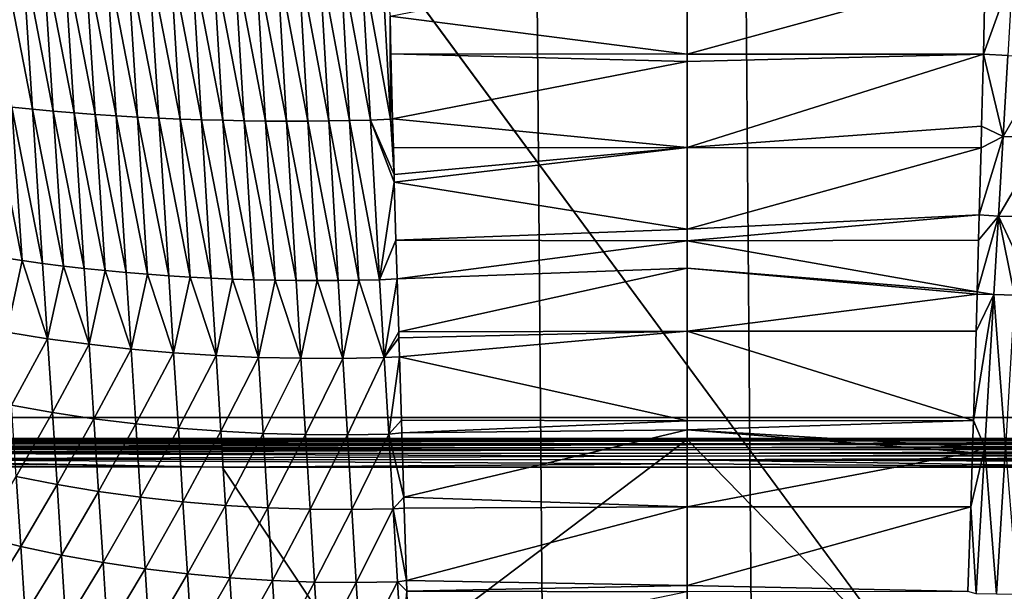
# Model space of a CAD drawing. Extents: x -50.2 to 49.8, y -35.4 to 12.5.
# Drawn here: x -0.8 to 0.1, y -16.7 to -16.2 of the extents above; entities that cross this region are included whole.
import ezdxf

# ---------------------------------------------------------------- set-up
doc = ezdxf.new("R2010")
doc.units = 0
doc.layers.add('L2', color=7, linetype='CONTINUOUS')
doc.layers.add('L3', color=7, linetype='CONTINUOUS')

msp = doc.modelspace()

# ---------------------------------------------------------------- linework, layer by layer
at = {"layer": 'L2', "color": 7}
for points in [[(12.49574, -33.708, 237.4741), (-2.505023, -9.126318, 145.734), (-0.171365, -9.111433, 145.6784)], [(12.49574, -33.708, 237.4741), (-0.171365, -9.111433, 145.6784), (0.617483, -9.113135, 145.6847)], [(-2.878037, -9.133389, 145.7603), (-2.505023, -9.126318, 145.734), (12.49574, -33.708, 237.4741)], [(12.49574, -33.708, 237.4741), (-4.768281, -9.169223, 145.8941), (-2.878037, -9.133389, 145.7603)], [(12.49574, -33.708, 237.4741), (-5.575419, -9.194735, 145.9893), (-4.768281, -9.169223, 145.8941)], [(-7.08847, -9.242559, 146.1678), (-5.575419, -9.194735, 145.9893), (12.49574, -33.708, 237.4741)], [(12.49574, -33.708, 237.4741), (-7.850276, -9.273202, 146.2821), (-7.08847, -9.242559, 146.1678)], [(12.49574, -33.708, 237.4741), (-8.25632, -9.29307, 146.3563), (-7.850276, -9.273202, 146.2821)], [(-9.587045, -9.358183, 146.5993), (-8.25632, -9.29307, 146.3563), (12.49574, -33.708, 237.4741)], [(12.49574, -33.708, 237.4741), (-10.14257, -9.385365, 146.7007), (-9.587045, -9.358183, 146.5993)], [(12.49574, -33.708, 237.4741), (-10.91247, -9.429877, 146.8668), (-10.14257, -9.385365, 146.7007)], [(-11.57271, -9.474249, 147.0325), (-10.91247, -9.429877, 146.8668), (12.49574, -33.708, 237.4741)], [(12.49574, -33.708, 237.4741), (-12.23307, -9.518629, 147.1981), (-11.57271, -9.474249, 147.0325)], [(12.49574, -33.708, 237.4741), (-13.29804, -9.590202, 147.4652), (-12.23307, -9.518629, 147.1981)], [(-13.55166, -9.609274, 147.5364), (-13.29804, -9.590202, 147.4652), (12.49574, -33.708, 237.4741)], [(-13.55166, -9.609274, 147.5364), (12.49574, -33.708, 237.4741), (-14.85524, -9.713611, 147.9258)], [(-14.85524, -9.713611, 147.9258), (12.49574, -33.708, 237.4741), (8.926974, -33.91768, 238.2566)], [(-14.85524, -9.713611, 147.9258), (8.926974, -33.91768, 238.2566), (5.307857, -34.05812, 238.7807)], [(5.307857, -34.05812, 238.7807), (1.658418, -34.12854, 239.0435), (-14.85524, -9.713611, 147.9258)], [(-14.85524, -9.713611, 147.9258), (1.658418, -34.12854, 239.0435), (-2.001147, -34.12854, 239.0435)], [(-1.244649, -14.11349, 223.38), (-1.500288, -16.57425, 229.8343), (0.903629, -14.11347, 223.3799)], [(0.903629, -14.11347, 223.3799), (-1.500288, -16.57425, 229.8343), (1.159675, -16.57423, 229.8342)], [(-1.500288, -16.57425, 229.8343), (-1.748351, -19.13384, 236.0513), (1.159675, -16.57423, 229.8342)], [(1.159675, -16.57423, 229.8342), (-1.748351, -19.13384, 236.0513), (1.408133, -19.13381, 236.0512)]]:
    msp.add_3dface(points, dxfattribs=at)
at = {"layer": 'L3', "color": 250}
for points in [[(-2.578788, -33.39837, 236.3185), (-0.365893, -9.396239, 146.7413), (-2.967233, -9.417956, 146.8224)], [(-0.171365, -33.41454, 236.3788), (-0.365893, -9.396239, 146.7413), (-2.578788, -33.39837, 236.3185)], [(-0.171365, -33.41454, 236.3788), (-0.171365, -9.396134, 146.7409), (-0.365893, -9.396239, 146.7413)], [(0.023164, -33.41443, 236.3784), (2.236059, -9.412309, 146.8013), (-0.171365, -9.396134, 146.7409)], [(0.023164, -33.41443, 236.3784), (-0.171365, -9.396134, 146.7409), (-0.171365, -33.41454, 236.3788)], [(2.624504, -33.39272, 236.2974), (2.236059, -9.412309, 146.8013), (0.023164, -33.41443, 236.3784)], [(-0.809274, -16.13854, 140.9647), (-0.790132, -16.13978, 140.9552), (-0.780434, -16.28723, 140.9968)], [(-0.799549, -16.28528, 141.006), (-0.809274, -16.13854, 140.9647), (-0.780434, -16.28723, 140.9968)], [(-0.780434, -16.28723, 140.9968), (-0.790132, -16.13978, 140.9552), (-0.761148, -16.28902, 140.9882)], [(-0.790132, -16.13978, 140.9552), (-0.770817, -16.1409, 140.9463), (-0.761148, -16.28902, 140.9882)], [(-0.770817, -16.1409, 140.9463), (-0.751349, -16.14191, 140.9379), (-0.741715, -16.29065, 140.98)], [(-0.761148, -16.28902, 140.9882), (-0.770817, -16.1409, 140.9463), (-0.741715, -16.29065, 140.98)], [(-0.741715, -16.29065, 140.98), (-0.751349, -16.14191, 140.9379), (-0.722156, -16.29212, 140.9725)], [(-0.751349, -16.14191, 140.9379), (-0.731751, -16.14281, 140.9301), (-0.722156, -16.29212, 140.9725)], [(-0.731751, -16.14281, 140.9301), (-0.712047, -16.14359, 140.9227), (-0.702495, -16.29343, 140.9654)], [(-0.722156, -16.29212, 140.9725), (-0.731751, -16.14281, 140.9301), (-0.702495, -16.29343, 140.9654)], [(-0.702495, -16.29343, 140.9654), (-0.712047, -16.14359, 140.9227), (-0.682752, -16.29459, 140.9588)], [(-0.712047, -16.14359, 140.9227), (-0.692258, -16.14426, 140.916), (-0.682752, -16.29459, 140.9588)], [(-0.692258, -16.14426, 140.916), (-0.672405, -16.14482, 140.9097), (-0.662951, -16.29559, 140.9528)], [(-0.682752, -16.29459, 140.9588), (-0.692258, -16.14426, 140.916), (-0.662951, -16.29559, 140.9528)], [(-0.662951, -16.29559, 140.9528), (-0.672405, -16.14482, 140.9097), (-0.643111, -16.29643, 140.9473)], [(-0.672405, -16.14482, 140.9097), (-0.652512, -16.14527, 140.904), (-0.643111, -16.29643, 140.9473)], [(-0.652512, -16.14527, 140.904), (-0.632598, -16.14561, 140.8989), (-0.623256, -16.29712, 140.9423)], [(-0.643111, -16.29643, 140.9473), (-0.652512, -16.14527, 140.904), (-0.623256, -16.29712, 140.9423)], [(-0.623256, -16.29712, 140.9423), (-0.632598, -16.14561, 140.8989), (-0.603404, -16.29766, 140.9378)], [(-0.632598, -16.14561, 140.8989), (-0.612685, -16.14584, 140.8942), (-0.603404, -16.29766, 140.9378)], [(-0.612685, -16.14584, 140.8942), (-0.592792, -16.14597, 140.8901), (-0.583576, -16.29805, 140.9338)], [(-0.603404, -16.29766, 140.9378), (-0.612685, -16.14584, 140.8942), (-0.583576, -16.29805, 140.9338)], [(-0.583576, -16.29805, 140.9338), (-0.592792, -16.14597, 140.8901), (-0.563793, -16.29829, 140.9304)], [(-0.592792, -16.14597, 140.8901), (-0.572941, -16.14599, 140.8865), (-0.563793, -16.29829, 140.9304)], [(-0.572941, -16.14599, 140.8865), (-0.553148, -16.14591, 140.8834), (-0.544072, -16.29839, 140.9274)], [(-0.563793, -16.29829, 140.9304), (-0.572941, -16.14599, 140.8865), (-0.544072, -16.29839, 140.9274)], [(-0.553148, -16.14591, 140.8834), (-0.533434, -16.14574, 140.8808), (-0.524432, -16.29836, 140.9249)], [(-0.544072, -16.29839, 140.9274), (-0.553148, -16.14591, 140.8834), (-0.524432, -16.29836, 140.9249)], [(-0.513816, -16.14546, 140.8787), (-0.50489, -16.29818, 140.9229), (-0.533434, -16.14574, 140.8808)], [(-0.524432, -16.29836, 140.9249), (-0.533434, -16.14574, 140.8808), (-0.50489, -16.29818, 140.9229)], [(-0.49431, -16.1451, 140.877), (-0.485464, -16.29787, 140.9214), (-0.513816, -16.14546, 140.8787)], [(-0.513816, -16.14546, 140.8787), (-0.485464, -16.29787, 140.9214), (-0.50489, -16.29818, 140.9229)], [(-0.474933, -16.14464, 140.8759), (-0.46617, -16.29743, 140.9203), (-0.49431, -16.1451, 140.877)], [(-0.49431, -16.1451, 140.877), (-0.46617, -16.29743, 140.9203), (-0.485464, -16.29787, 140.9214)], [(-0.455701, -16.14409, 140.8752), (-0.447549, -16.29643, 140.9211), (-0.474933, -16.14464, 140.8759)], [(-0.474933, -16.14464, 140.8759), (-0.447549, -16.29643, 140.9211), (-0.46617, -16.29743, 140.9203)], [(-0.455701, -16.14409, 140.8752), (-0.447875, -16.20087, 140.8901), (-0.447549, -16.29643, 140.9211)], [(-0.171365, -16.23605, 140.8996), (-0.447875, -16.20087, 140.8901), (-0.171365, -16.14717, 140.8765)], [(-0.171365, -16.14717, 140.8765), (0.105902, -16.16008, 140.88), (-0.171365, -16.23605, 140.8996)], [(-0.171365, -16.23605, 140.8996), (0.105902, -16.16008, 140.88), (0.104098, -16.2361, 140.9022)], [(0.104098, -16.2361, 140.9022), (0.105902, -16.16008, 140.88), (0.131256, -16.16106, 140.88)], [(0.126891, -16.23728, 140.9012), (0.104098, -16.2361, 140.9022), (0.131256, -16.16106, 140.88)], [(-0.171365, -16.23605, 140.8996), (-0.446977, -16.23568, 140.9014), (-0.447875, -16.20087, 140.8901)], [(-0.447875, -16.20087, 140.8901), (-0.446977, -16.23568, 140.9014), (-0.447549, -16.29643, 140.9211)], [(-0.447549, -16.29643, 140.9211), (-0.446977, -16.23568, 140.9014), (-0.445412, -16.29633, 140.9211)], [(-0.171365, -16.24292, 140.9013), (-0.445412, -16.29633, 140.9211), (-0.446977, -16.23568, 140.9014)], [(-0.171365, -16.24292, 140.9013), (-0.446977, -16.23568, 140.9014), (-0.171365, -16.23605, 140.8996)], [(-0.171365, -16.23605, 140.8996), (0.104098, -16.2361, 140.9022), (-0.171365, -16.24292, 140.9013)], [(-0.171365, -16.24292, 140.9013), (0.104098, -16.2361, 140.9022), (-0.171365, -16.32309, 140.9294)], [(-0.171365, -16.32309, 140.9294), (0.104098, -16.2361, 140.9022), (0.102507, -16.30316, 140.9218)], [(0.102507, -16.30316, 140.9218), (0.104098, -16.2361, 140.9022), (0.122544, -16.31255, 140.9254)], [(0.122544, -16.31255, 140.9254), (0.104098, -16.2361, 140.9022), (0.126891, -16.23728, 140.9012)], [(0.122544, -16.31255, 140.9254), (0.126891, -16.23728, 140.9012), (0.165671, -16.23806, 140.9039)], [(0.165671, -16.23806, 140.9039), (0.161247, -16.31331, 140.928), (0.122544, -16.31255, 140.9254)], [(-0.171365, -16.32309, 140.9294), (-0.445412, -16.29633, 140.9211), (-0.171365, -16.24292, 140.9013)], [(-0.818472, -16.28317, 141.0157), (-0.799549, -16.28528, 141.006), (-0.790124, -16.42816, 141.0591)], [(-0.809034, -16.42533, 141.0684), (-0.818472, -16.28317, 141.0157), (-0.790124, -16.42816, 141.0591)], [(-0.790124, -16.42816, 141.0591), (-0.799549, -16.28528, 141.006), (-0.771024, -16.43079, 141.0502)], [(-0.799549, -16.28528, 141.006), (-0.780434, -16.28723, 140.9968), (-0.771024, -16.43079, 141.0502)], [(-0.780434, -16.28723, 140.9968), (-0.761148, -16.28902, 140.9882), (-0.751759, -16.43322, 141.0419)], [(-0.771024, -16.43079, 141.0502), (-0.780434, -16.28723, 140.9968), (-0.751759, -16.43322, 141.0419)], [(-0.751759, -16.43322, 141.0419), (-0.761148, -16.28902, 140.9882), (-0.73235, -16.43544, 141.0341)], [(-0.761148, -16.28902, 140.9882), (-0.741715, -16.29065, 140.98), (-0.73235, -16.43544, 141.0341)], [(-0.741715, -16.29065, 140.98), (-0.722156, -16.29212, 140.9725), (-0.712819, -16.43746, 141.0268)], [(-0.73235, -16.43544, 141.0341), (-0.741715, -16.29065, 140.98), (-0.712819, -16.43746, 141.0268)], [(-0.712819, -16.43746, 141.0268), (-0.722156, -16.29212, 140.9725), (-0.693189, -16.43928, 141.0199)], [(-0.722156, -16.29212, 140.9725), (-0.702495, -16.29343, 140.9654), (-0.693189, -16.43928, 141.0199)], [(-0.702495, -16.29343, 140.9654), (-0.682752, -16.29459, 140.9588), (-0.673482, -16.4409, 141.0136)], [(-0.693189, -16.43928, 141.0199), (-0.702495, -16.29343, 140.9654), (-0.673482, -16.4409, 141.0136)], [(-0.673482, -16.4409, 141.0136), (-0.682752, -16.29459, 140.9588), (-0.653719, -16.44231, 141.0078)], [(-0.682752, -16.29459, 140.9588), (-0.662951, -16.29559, 140.9528), (-0.653719, -16.44231, 141.0078)], [(-0.662951, -16.29559, 140.9528), (-0.643111, -16.29643, 140.9473), (-0.633923, -16.44353, 141.0025)], [(-0.653719, -16.44231, 141.0078), (-0.662951, -16.29559, 140.9528), (-0.633923, -16.44353, 141.0025)], [(-0.633923, -16.44353, 141.0025), (-0.643111, -16.29643, 140.9473), (-0.614113, -16.44455, 140.9977)], [(-0.643111, -16.29643, 140.9473), (-0.623256, -16.29712, 140.9423), (-0.614113, -16.44455, 140.9977)], [(-0.623256, -16.29712, 140.9423), (-0.603404, -16.29766, 140.9378), (-0.59431, -16.44538, 140.9934)], [(-0.614113, -16.44455, 140.9977), (-0.623256, -16.29712, 140.9423), (-0.59431, -16.44538, 140.9934)], [(-0.59431, -16.44538, 140.9934), (-0.603404, -16.29766, 140.9378), (-0.574535, -16.44601, 140.9896)], [(-0.603404, -16.29766, 140.9378), (-0.583576, -16.29805, 140.9338), (-0.574535, -16.44601, 140.9896)], [(-0.583576, -16.29805, 140.9338), (-0.563793, -16.29829, 140.9304), (-0.554807, -16.44646, 140.9863)], [(-0.574535, -16.44601, 140.9896), (-0.583576, -16.29805, 140.9338), (-0.554807, -16.44646, 140.9863)], [(-0.554807, -16.44646, 140.9863), (-0.563793, -16.29829, 140.9304), (-0.535145, -16.44672, 140.9834)], [(-0.563793, -16.29829, 140.9304), (-0.544072, -16.29839, 140.9274), (-0.535145, -16.44672, 140.9834)], [(-0.544072, -16.29839, 140.9274), (-0.524432, -16.29836, 140.9249), (-0.515566, -16.4468, 140.9811)], [(-0.535145, -16.44672, 140.9834), (-0.544072, -16.29839, 140.9274), (-0.515566, -16.4468, 140.9811)], [(-0.524432, -16.29836, 140.9249), (-0.50489, -16.29818, 140.9229), (-0.496089, -16.44671, 140.9792)], [(-0.515566, -16.4468, 140.9811), (-0.524432, -16.29836, 140.9249), (-0.496089, -16.44671, 140.9792)], [(-0.485464, -16.29787, 140.9214), (-0.476729, -16.44645, 140.9777), (-0.50489, -16.29818, 140.9229)], [(-0.496089, -16.44671, 140.9792), (-0.50489, -16.29818, 140.9229), (-0.476729, -16.44645, 140.9777)], [(-0.46617, -16.29743, 140.9203), (-0.457504, -16.44601, 140.9767), (-0.485464, -16.29787, 140.9214)], [(-0.485464, -16.29787, 140.9214), (-0.457504, -16.44601, 140.9767), (-0.476729, -16.44645, 140.9777)], [(-0.447549, -16.29643, 140.9211), (-0.444078, -16.34798, 140.9379), (-0.46617, -16.29743, 140.9203)], [(-0.444078, -16.34798, 140.9379), (-0.443891, -16.35525, 140.9402), (-0.46617, -16.29743, 140.9203)], [(-0.46617, -16.29743, 140.9203), (-0.443891, -16.35525, 140.9402), (-0.457504, -16.44601, 140.9767)], [(-0.447549, -16.29643, 140.9211), (-0.445412, -16.29633, 140.9211), (-0.444717, -16.32323, 140.9298)], [(-0.444717, -16.32323, 140.9298), (-0.444078, -16.34798, 140.9379), (-0.447549, -16.29643, 140.9211)], [(-0.171365, -16.32309, 140.9294), (-0.444717, -16.32323, 140.9298), (-0.445412, -16.29633, 140.9211)], [(-0.171365, -16.32309, 140.9294), (0.102507, -16.30316, 140.9218), (0.101968, -16.32329, 140.9295)], [(0.101968, -16.32329, 140.9295), (0.102507, -16.30316, 140.9218), (0.122544, -16.31255, 140.9254)], [(0.101968, -16.32329, 140.9295), (0.122544, -16.31255, 140.9254), (0.100301, -16.3856, 140.9536)], [(0.122544, -16.31255, 140.9254), (0.118219, -16.38676, 140.9526), (0.100301, -16.3856, 140.9536)], [(0.122544, -16.31255, 140.9254), (0.161247, -16.31331, 140.928), (0.118219, -16.38676, 140.9526)], [(0.161247, -16.31331, 140.928), (0.156853, -16.38749, 140.9551), (0.118219, -16.38676, 140.9526)], [(-0.444078, -16.34798, 140.9379), (-0.444717, -16.32323, 140.9298), (-0.171365, -16.32309, 140.9294)], [(-0.444078, -16.34798, 140.9379), (-0.171365, -16.32309, 140.9294), (-0.443891, -16.35525, 140.9402)], [(-0.443891, -16.35525, 140.9402), (-0.171365, -16.32309, 140.9294), (-0.171365, -16.39896, 140.956)], [(-0.171365, -16.32309, 140.9294), (0.101968, -16.32329, 140.9295), (-0.171365, -16.39896, 140.956)], [(-0.171365, -16.39896, 140.956), (0.101968, -16.32329, 140.9295), (0.100301, -16.3856, 140.9536)], [(-0.443891, -16.35525, 140.9402), (-0.442306, -16.40924, 140.9627), (-0.457504, -16.44601, 140.9767)], [(-0.443891, -16.35525, 140.9402), (-0.171365, -16.39896, 140.956), (-0.442306, -16.40924, 140.9627)], [(-0.171365, -16.39896, 140.956), (0.100301, -16.3856, 140.9536), (-0.171365, -16.40986, 140.9604)], [(-0.171365, -16.40986, 140.9604), (0.100301, -16.3856, 140.9536), (0.099668, -16.40927, 140.9627)], [(0.113926, -16.4598, 140.9826), (0.098387, -16.45715, 140.9812), (0.118219, -16.38676, 140.9526)], [(0.118219, -16.38676, 140.9526), (0.098387, -16.45715, 140.9812), (0.099668, -16.40927, 140.9627)], [(0.100301, -16.3856, 140.9536), (0.118219, -16.38676, 140.9526), (0.099668, -16.40927, 140.9627)], [(0.118219, -16.38676, 140.9526), (0.133145, -16.46024, 140.9836), (0.113926, -16.4598, 140.9826)], [(0.118219, -16.38676, 140.9526), (0.156853, -16.38749, 140.9551), (0.152498, -16.4605, 140.9851)], [(0.118219, -16.38676, 140.9526), (0.152498, -16.4605, 140.9851), (0.133145, -16.46024, 140.9836)], [(-0.442306, -16.40924, 140.9627), (-0.171365, -16.39896, 140.956), (-0.171365, -16.40986, 140.9604)], [(-0.457504, -16.44601, 140.9767), (-0.442306, -16.40924, 140.9627), (-0.441258, -16.44496, 140.9775)], [(-0.442306, -16.40924, 140.9627), (-0.171365, -16.40986, 140.9604), (-0.441258, -16.44496, 140.9775)], [(-0.441258, -16.44496, 140.9775), (-0.171365, -16.40986, 140.9604), (-0.171365, -16.43524, 140.9708)], [(-0.171365, -16.40986, 140.9604), (0.099668, -16.40927, 140.9627), (0.098387, -16.45715, 140.9812)], [(-0.171365, -16.40986, 140.9604), (0.098387, -16.45715, 140.9812), (-0.171365, -16.43524, 140.9708)], [(-0.809034, -16.42533, 141.0684), (-0.790124, -16.42816, 141.0591), (-0.804457, -16.49464, 141.0991)], [(-0.804457, -16.49464, 141.0991), (-0.790124, -16.42816, 141.0591), (-0.766453, -16.50079, 141.0813)], [(-0.790124, -16.42816, 141.0591), (-0.771024, -16.43079, 141.0502), (-0.766453, -16.50079, 141.0813)], [(-0.771024, -16.43079, 141.0502), (-0.751759, -16.43322, 141.0419), (-0.766453, -16.50079, 141.0813)], [(-0.766453, -16.50079, 141.0813), (-0.751759, -16.43322, 141.0419), (-0.727792, -16.50603, 141.0654)], [(-0.751759, -16.43322, 141.0419), (-0.73235, -16.43544, 141.0341), (-0.727792, -16.50603, 141.0654)], [(-0.73235, -16.43544, 141.0341), (-0.712819, -16.43746, 141.0268), (-0.727792, -16.50603, 141.0654)], [(-0.727792, -16.50603, 141.0654), (-0.712819, -16.43746, 141.0268), (-0.688653, -16.51039, 141.0516)], [(-0.712819, -16.43746, 141.0268), (-0.693189, -16.43928, 141.0199), (-0.688653, -16.51039, 141.0516)], [(-0.693189, -16.43928, 141.0199), (-0.673482, -16.4409, 141.0136), (-0.688653, -16.51039, 141.0516)], [(-0.688653, -16.51039, 141.0516), (-0.673482, -16.4409, 141.0136), (-0.649211, -16.51384, 141.0397)], [(-0.673482, -16.4409, 141.0136), (-0.653719, -16.44231, 141.0078), (-0.649211, -16.51384, 141.0397)], [(-0.441258, -16.44496, 140.9775), (-0.171365, -16.43524, 140.9708), (-0.439808, -16.49437, 140.998)], [(-0.439808, -16.49437, 140.998), (-0.171365, -16.43524, 140.9708), (-0.171365, -16.49385, 140.9983)], [(-0.171365, -16.43524, 140.9708), (0.098387, -16.45715, 140.9812), (0.098324, -16.45927, 140.9822)], [(-0.171365, -16.43524, 140.9708), (0.098324, -16.45927, 140.9822), (-0.171365, -16.49385, 140.9983)], [(-0.653719, -16.44231, 141.0078), (-0.633923, -16.44353, 141.0025), (-0.649211, -16.51384, 141.0397)], [(-0.649211, -16.51384, 141.0397), (-0.633923, -16.44353, 141.0025), (-0.60964, -16.51642, 141.0298)], [(-0.633923, -16.44353, 141.0025), (-0.614113, -16.44455, 140.9977), (-0.60964, -16.51642, 141.0298)], [(-0.614113, -16.44455, 140.9977), (-0.59431, -16.44538, 140.9934), (-0.60964, -16.51642, 141.0298)], [(-0.60964, -16.51642, 141.0298), (-0.59431, -16.44538, 140.9934), (-0.570103, -16.51814, 141.0219)], [(-0.59431, -16.44538, 140.9934), (-0.574535, -16.44601, 140.9896), (-0.570103, -16.51814, 141.0219)], [(-0.574535, -16.44601, 140.9896), (-0.554807, -16.44646, 140.9863), (-0.570103, -16.51814, 141.0219)], [(-0.570103, -16.51814, 141.0219), (-0.554807, -16.44646, 140.9863), (-0.53076, -16.51903, 141.0158)], [(-0.554807, -16.44646, 140.9863), (-0.535145, -16.44672, 140.9834), (-0.53076, -16.51903, 141.0158)], [(-0.535145, -16.44672, 140.9834), (-0.515566, -16.4468, 140.9811), (-0.53076, -16.51903, 141.0158)], [(-0.53076, -16.51903, 141.0158), (-0.515566, -16.4468, 140.9811), (-0.491756, -16.51912, 141.0117)], [(-0.515566, -16.4468, 140.9811), (-0.496089, -16.44671, 140.9792), (-0.491756, -16.51912, 141.0117)], [(-0.496089, -16.44671, 140.9792), (-0.476729, -16.44645, 140.9777), (-0.491756, -16.51912, 141.0117)], [(-0.491756, -16.51912, 141.0117), (-0.476729, -16.44645, 140.9777), (-0.453229, -16.51844, 141.0093)], [(-0.476729, -16.44645, 140.9777), (-0.457504, -16.44601, 140.9767), (-0.453229, -16.51844, 141.0093)], [(-0.457504, -16.44601, 140.9767), (-0.441258, -16.44496, 140.9775), (-0.453229, -16.51844, 141.0093)], [(-0.453229, -16.51844, 141.0093), (-0.441258, -16.44496, 140.9775), (-0.439808, -16.49437, 140.998)], [(-0.171365, -16.49385, 140.9983), (0.098324, -16.45927, 140.9822), (0.097295, -16.4939, 140.999)], [(0.097295, -16.4939, 140.999), (0.113926, -16.4598, 140.9826), (0.094831, -16.57679, 141.0391)], [(0.094831, -16.57679, 141.0391), (0.113926, -16.4598, 140.9826), (0.105487, -16.60191, 141.0512)], [(0.097295, -16.4939, 140.999), (0.098324, -16.45927, 140.9822), (0.113926, -16.4598, 140.9826)], [(0.113926, -16.4598, 140.9826), (0.098324, -16.45927, 140.9822), (0.098387, -16.45715, 140.9812)], [(0.113926, -16.4598, 140.9826), (0.124653, -16.60234, 141.0522), (0.105487, -16.60191, 141.0512)], [(0.113926, -16.4598, 140.9826), (0.133145, -16.46024, 140.9836), (0.124653, -16.60234, 141.0522)], [(-0.804457, -16.49464, 141.0991), (-0.766453, -16.50079, 141.0813), (-0.79999, -16.5626, 141.1325)], [(-0.453229, -16.51844, 141.0093), (-0.439808, -16.49437, 140.998), (-0.43964, -16.50008, 141.0004)], [(-0.439808, -16.49437, 140.998), (-0.171365, -16.49385, 140.9983), (-0.43964, -16.50008, 141.0004)], [(-0.43964, -16.50008, 141.0004), (-0.171365, -16.49385, 140.9983), (-0.439099, -16.51767, 141.0094)], [(-0.439099, -16.51767, 141.0094), (-0.171365, -16.49385, 140.9983), (-0.171365, -16.57721, 141.0375)], [(0.094831, -16.57679, 141.0391), (-0.171365, -16.57721, 141.0375), (-0.171365, -16.49385, 140.9983)], [(-0.171365, -16.49385, 140.9983), (0.097295, -16.4939, 140.999), (0.094831, -16.57679, 141.0391)], [(-0.79999, -16.5626, 141.1325), (-0.766453, -16.50079, 141.0813), (-0.761988, -16.56942, 141.115)], [(-0.766453, -16.50079, 141.0813), (-0.727792, -16.50603, 141.0654), (-0.761988, -16.56942, 141.115)], [(-0.43964, -16.50008, 141.0004), (-0.439099, -16.51767, 141.0094), (-0.453229, -16.51844, 141.0093)], [(-0.761988, -16.56942, 141.115), (-0.727792, -16.50603, 141.0654), (-0.723336, -16.57526, 141.0996)], [(-0.727792, -16.50603, 141.0654), (-0.688653, -16.51039, 141.0516), (-0.723336, -16.57526, 141.0996)], [(-0.723336, -16.57526, 141.0996), (-0.688653, -16.51039, 141.0516), (-0.684213, -16.58011, 141.086)], [(-0.688653, -16.51039, 141.0516), (-0.649211, -16.51384, 141.0397), (-0.684213, -16.58011, 141.086)], [(-0.684213, -16.58011, 141.086), (-0.649211, -16.51384, 141.0397), (-0.644794, -16.58399, 141.0744)], [(-0.649211, -16.51384, 141.0397), (-0.60964, -16.51642, 141.0298), (-0.644794, -16.58399, 141.0744)], [(-0.644794, -16.58399, 141.0744), (-0.60964, -16.51642, 141.0298), (-0.605251, -16.58691, 141.0647)], [(-0.60964, -16.51642, 141.0298), (-0.570103, -16.51814, 141.0219), (-0.605251, -16.58691, 141.0647)], [(-0.605251, -16.58691, 141.0647), (-0.570103, -16.51814, 141.0219), (-0.565749, -16.58888, 141.057)], [(-0.570103, -16.51814, 141.0219), (-0.53076, -16.51903, 141.0158), (-0.565749, -16.58888, 141.057)], [(-0.565749, -16.58888, 141.057), (-0.53076, -16.51903, 141.0158), (-0.526446, -16.58995, 141.0511)], [(-0.53076, -16.51903, 141.0158), (-0.491756, -16.51912, 141.0117), (-0.526446, -16.58995, 141.0511)], [(-0.526446, -16.58995, 141.0511), (-0.491756, -16.51912, 141.0117), (-0.487489, -16.59014, 141.047)], [(-0.491756, -16.51912, 141.0117), (-0.453229, -16.51844, 141.0093), (-0.487489, -16.59014, 141.047)], [(-0.487489, -16.59014, 141.047), (-0.453229, -16.51844, 141.0093), (-0.449012, -16.58948, 141.0446)], [(-0.453229, -16.51844, 141.0093), (-0.439099, -16.51767, 141.0094), (-0.449012, -16.58948, 141.0446)], [(-0.449012, -16.58948, 141.0446), (-0.439099, -16.51767, 141.0094), (-0.437292, -16.57649, 141.0397)], [(-0.439099, -16.51767, 141.0094), (-0.171365, -16.57721, 141.0375), (-0.437292, -16.57649, 141.0397)], [(-0.79999, -16.5626, 141.1325), (-0.761988, -16.56942, 141.115), (-0.795648, -16.6291, 141.1685)], [(-0.795648, -16.6291, 141.1685), (-0.761988, -16.56942, 141.115), (-0.757643, -16.63657, 141.1515)], [(-0.761988, -16.56942, 141.115), (-0.723336, -16.57526, 141.0996), (-0.757643, -16.63657, 141.1515)], [(-0.757643, -16.63657, 141.1515), (-0.723336, -16.57526, 141.0996), (-0.718996, -16.64299, 141.1364)], [(-0.723336, -16.57526, 141.0996), (-0.684213, -16.58011, 141.086), (-0.718996, -16.64299, 141.1364)], [(-0.449012, -16.58948, 141.0446), (-0.437292, -16.57649, 141.0397), (-0.436927, -16.58835, 141.0457)], [(-0.437292, -16.57649, 141.0397), (-0.171365, -16.57721, 141.0375), (-0.436927, -16.58835, 141.0457)], [(-0.436927, -16.58835, 141.0457), (-0.171365, -16.57721, 141.0375), (-0.171365, -16.58573, 141.0415)], [(-0.171365, -16.57721, 141.0375), (0.094831, -16.57679, 141.0391), (-0.171365, -16.58573, 141.0415)], [(0.094831, -16.57679, 141.0391), (0.094098, -16.60145, 141.0511), (-0.171365, -16.58573, 141.0415)], [(0.094831, -16.57679, 141.0391), (0.105487, -16.60191, 141.0512), (0.094098, -16.60145, 141.0511)], [(-0.718996, -16.64299, 141.1364), (-0.684213, -16.58011, 141.086), (-0.679883, -16.64834, 141.1232)], [(-0.684213, -16.58011, 141.086), (-0.644794, -16.58399, 141.0744), (-0.679883, -16.64834, 141.1232)], [(-0.679883, -16.64834, 141.1232), (-0.644794, -16.58399, 141.0744), (-0.640481, -16.65263, 141.1119)], [(-0.644794, -16.58399, 141.0744), (-0.605251, -16.58691, 141.0647), (-0.640481, -16.65263, 141.1119)], [(-0.640481, -16.65263, 141.1119), (-0.605251, -16.58691, 141.0647), (-0.600961, -16.65589, 141.1024)], [(-0.605251, -16.58691, 141.0647), (-0.565749, -16.58888, 141.057), (-0.600961, -16.65589, 141.1024)], [(-0.436927, -16.58835, 141.0457), (-0.171365, -16.58573, 141.0415), (-0.435087, -16.64822, 141.0765)], [(-0.435087, -16.64822, 141.0765), (-0.171365, -16.58573, 141.0415), (-0.171365, -16.65721, 141.0826)], [(-0.171365, -16.58573, 141.0415), (0.094098, -16.60145, 141.0511), (0.093941, -16.60674, 141.0536)], [(-0.171365, -16.58573, 141.0415), (0.093941, -16.60674, 141.0536), (-0.171365, -16.65721, 141.0826)], [(-0.799464, -17.11071, 149.0775), (-0.768599, -17.11511, 149.0794), (-1.092304, -16.59142, 155.0917)], [(-1.092304, -16.59142, 155.0917), (-0.768599, -17.11511, 149.0794), (-0.738006, -17.11807, 149.0811)], [(-1.092304, -16.59142, 155.0917), (-0.738006, -17.11807, 149.0811), (-1.077686, -16.59256, 155.0938)], [(-1.077686, -16.59256, 155.0938), (-0.738006, -17.11807, 149.0811), (-0.740914, -17.0244, 150.1764)], [(-1.077686, -16.59256, 155.0938), (-0.740914, -17.0244, 150.1764), (-1.074742, -16.59279, 155.0943)], [(-1.045404, -16.59389, 155.0957), (-1.074742, -16.59279, 155.0943), (-0.740914, -17.0244, 150.1764)], [(-1.045404, -16.59389, 155.0957), (-0.740914, -17.0244, 150.1764), (-1.038109, -16.59402, 155.0956)], [(-0.171365, -16.59443, 155.091), (-1.038017, -16.59352, 155.1041), (-1.038109, -16.59402, 155.0956)], [(-0.171365, -16.59443, 155.091), (-1.038109, -16.59402, 155.0956), (-0.740914, -17.0244, 150.1764)], [(-0.171365, -16.59368, 155.1066), (-1.037947, -16.59345, 155.1107), (-1.038017, -16.59352, 155.1041)], [(-0.171365, -16.59368, 155.1066), (-1.038017, -16.59352, 155.1041), (-0.171365, -16.59443, 155.091)], [(-1.037857, -16.59335, 155.119), (-1.037947, -16.59345, 155.1107), (-0.171365, -16.59368, 155.1066)], [(-0.171365, -16.59368, 155.1066), (-1.03783, -16.59353, 155.1216), (-1.037857, -16.59335, 155.119)], [(-0.171365, -16.59368, 155.1066), (-1.037784, -16.59385, 155.1259), (-1.03783, -16.59353, 155.1216)], [(-0.171365, -16.59416, 155.1213), (-1.037784, -16.59385, 155.1259), (-0.171365, -16.59368, 155.1066)], [(-0.171365, -16.59416, 155.1213), (-1.037682, -16.59453, 155.1355), (-1.037784, -16.59385, 155.1259)], [(-0.171365, -16.59423, 155.1234), (-1.037682, -16.59453, 155.1355), (-0.171365, -16.59416, 155.1213)], [(-0.171365, -16.59423, 155.1234), (-1.037622, -16.59541, 155.1412), (-1.037682, -16.59453, 155.1355)], [(-0.171365, -16.59577, 155.1366), (-1.037622, -16.59541, 155.1412), (-0.171365, -16.59423, 155.1234)], [(-0.171365, -16.59577, 155.1366), (-1.03751, -16.59706, 155.1518), (-1.037622, -16.59541, 155.1412)], [(-0.171365, -16.59616, 155.1399), (-1.03751, -16.59706, 155.1518), (-0.171365, -16.59577, 155.1366)], [(-0.171365, -16.59616, 155.1399), (-1.037451, -16.59842, 155.1575), (-1.03751, -16.59706, 155.1518)], [(-0.171365, -16.59616, 155.1399), (-0.171365, -16.59855, 155.1517), (-1.037451, -16.59842, 155.1575)], [(0.340985, -17.11996, 149.0841), (-0.171365, -16.59443, 155.091), (-0.740914, -17.0244, 150.1764)], [(-0.600961, -16.65589, 141.1024), (-0.565749, -16.58888, 141.057), (-0.561488, -16.65812, 141.0949)], [(-0.565749, -16.58888, 141.057), (-0.526446, -16.58995, 141.0511), (-0.561488, -16.65812, 141.0949)], [(-0.561488, -16.65812, 141.0949), (-0.526446, -16.58995, 141.0511), (-0.52222, -16.65936, 141.0891)], [(-0.526446, -16.58995, 141.0511), (-0.487489, -16.59014, 141.047), (-0.52222, -16.65936, 141.0891)], [(-0.52222, -16.65936, 141.0891), (-0.487489, -16.59014, 141.047), (-0.483301, -16.65965, 141.0851)], [(-0.487489, -16.59014, 141.047), (-0.449012, -16.58948, 141.0446), (-0.483301, -16.65965, 141.0851)], [(-0.483301, -16.65965, 141.0851), (-0.449012, -16.58948, 141.0446), (-0.444869, -16.65904, 141.0828)], [(-0.435087, -16.64822, 141.0765), (-0.449012, -16.58948, 141.0446), (-0.436927, -16.58835, 141.0457)], [(-0.435087, -16.64822, 141.0765), (-0.444869, -16.65904, 141.0828), (-0.449012, -16.58948, 141.0446)], [(-0.171365, -16.59416, 155.1213), (0.695219, -16.59327, 155.1113), (0.695125, -16.59356, 155.12)], [(-0.171365, -16.59416, 155.1213), (-0.171365, -16.59368, 155.1066), (0.695219, -16.59327, 155.1113)], [(0.695219, -16.59327, 155.1113), (-0.171365, -16.59368, 155.1066), (0.695313, -16.59369, 155.1026)], [(-0.171365, -16.59416, 155.1213), (0.695125, -16.59356, 155.12), (0.695062, -16.59375, 155.126)], [(0.695313, -16.59369, 155.1026), (-0.171365, -16.59368, 155.1066), (-0.171365, -16.59443, 155.091)], [(0.695313, -16.59369, 155.1026), (-0.171365, -16.59443, 155.091), (0.695387, -16.59402, 155.0956)], [(0.69504, -16.59382, 155.128), (-0.171365, -16.59577, 155.1366), (0.695062, -16.59375, 155.126)], [(0.695062, -16.59375, 155.126), (-0.171365, -16.59577, 155.1366), (-0.171365, -16.59423, 155.1234)], [(0.695062, -16.59375, 155.126), (-0.171365, -16.59423, 155.1234), (-0.171365, -16.59416, 155.1213)], [(0.694935, -16.59499, 155.138), (-0.171365, -16.59577, 155.1366), (0.69504, -16.59382, 155.128)], [(0.695387, -16.59402, 155.0956), (-0.171365, -16.59443, 155.091), (0.340985, -17.11996, 149.0841)], [(0.694901, -16.59537, 155.1412), (-0.171365, -16.59577, 155.1366), (0.694935, -16.59499, 155.138)], [(0.694901, -16.59537, 155.1412), (0.694865, -16.59576, 155.1445), (-0.171365, -16.59855, 155.1517)], [(-0.171365, -16.59855, 155.1517), (-0.171365, -16.59616, 155.1399), (0.694901, -16.59537, 155.1412)], [(0.694901, -16.59537, 155.1412), (-0.171365, -16.59616, 155.1399), (-0.171365, -16.59577, 155.1366)], [(0.694865, -16.59576, 155.1445), (0.694741, -16.59814, 155.1563), (-0.171365, -16.59855, 155.1517)], [(-1.037451, -16.59842, 155.1575), (-0.171365, -16.59855, 155.1517), (-0.171365, -16.59946, 155.1562)], [(-1.037451, -16.59842, 155.1575), (-0.171365, -16.59946, 155.1562), (-1.037341, -16.60096, 155.168)], [(-1.037341, -16.60096, 155.168), (-0.171365, -16.59946, 155.1562), (-1.037307, -16.60202, 155.1712)], [(-1.037307, -16.60202, 155.1712), (-0.171365, -16.59946, 155.1562), (-0.171365, -16.60246, 155.1665)], [(-1.037262, -16.60345, 155.1755), (-1.037307, -16.60202, 155.1712), (-0.171365, -16.60407, 155.1721)], [(-1.037307, -16.60202, 155.1712), (-0.171365, -16.60246, 155.1665), (-0.171365, -16.60407, 155.1721)], [(-0.171365, -16.60407, 155.1721), (-1.037176, -16.6062, 155.1838), (-1.037262, -16.60345, 155.1755)], [(-0.171365, -16.60407, 155.1721), (-1.037157, -16.607, 155.1857), (-1.037176, -16.6062, 155.1838)], [(-0.171365, -16.60749, 155.181), (-1.037157, -16.607, 155.1857), (-0.171365, -16.60407, 155.1721)], [(-0.171365, -16.59855, 155.1517), (0.694741, -16.59814, 155.1563), (-0.171365, -16.59946, 155.1562)], [(-0.171365, -16.59946, 155.1562), (0.694741, -16.59814, 155.1563), (0.694694, -16.59905, 155.1608)], [(-0.171365, -16.59946, 155.1562), (0.694694, -16.59905, 155.1608), (-0.171365, -16.60246, 155.1665)], [(-0.171365, -16.60246, 155.1665), (0.694694, -16.59905, 155.1608), (0.694586, -16.60206, 155.1712)], [(-0.171365, -16.60246, 155.1665), (0.694586, -16.60206, 155.1712), (-0.171365, -16.60407, 155.1721)], [(-0.171365, -16.60407, 155.1721), (0.694586, -16.60206, 155.1712), (0.694553, -16.60297, 155.1743)], [(-0.171365, -16.60407, 155.1721), (0.694553, -16.60297, 155.1743), (0.694528, -16.60367, 155.1767)], [(-0.171365, -16.60407, 155.1721), (0.694528, -16.60367, 155.1767), (-0.171365, -16.60749, 155.181)], [(-0.171365, -16.60749, 155.181), (0.694528, -16.60367, 155.1767), (0.694436, -16.60709, 155.1857)], [(0.097347, -16.73806, 141.1308), (0.092323, -16.6572, 141.0834), (0.105487, -16.60191, 141.0512)], [(0.105487, -16.60191, 141.0512), (0.092323, -16.6572, 141.0834), (0.093941, -16.60674, 141.0536)], [(0.105487, -16.60191, 141.0512), (0.093941, -16.60674, 141.0536), (0.094098, -16.60145, 141.0511)], [(0.105487, -16.60191, 141.0512), (0.116473, -16.73847, 141.1317), (0.097347, -16.73806, 141.1308)], [(0.105487, -16.60191, 141.0512), (0.124653, -16.60234, 141.0522), (0.116473, -16.73847, 141.1317)], [(0.124653, -16.60234, 141.0522), (0.135737, -16.73864, 141.133), (0.116473, -16.73847, 141.1317)], [(-0.171365, -16.60996, 155.1875), (-1.037013, -16.61302, 155.1997), (-1.037157, -16.607, 155.1857)], [(-0.171365, -16.60996, 155.1875), (-1.037157, -16.607, 155.1857), (-0.171365, -16.60749, 155.181)], [(-0.171365, -16.61356, 155.195), (-1.037013, -16.61302, 155.1997), (-0.171365, -16.60996, 155.1875)], [(-0.604124, -16.62037, 155.2096), (-1.036989, -16.61424, 155.202), (-1.037013, -16.61302, 155.1997)], [(-0.171365, -16.61708, 155.2023), (-0.604124, -16.62037, 155.2096), (-1.037013, -16.61302, 155.1997)], [(-0.171365, -16.61708, 155.2023), (-1.037013, -16.61302, 155.1997), (-0.171365, -16.61356, 155.195)], [(-0.604124, -16.62037, 155.2096), (-1.036901, -16.61869, 155.2106), (-1.036989, -16.61424, 155.202)], [(-0.171365, -16.65721, 141.0826), (0.093941, -16.60674, 141.0536), (0.092323, -16.6572, 141.0834)], [(-0.171365, -16.60749, 155.181), (0.694436, -16.60709, 155.1857), (-0.171365, -16.60996, 155.1875)], [(-0.171365, -16.60996, 155.1875), (0.694436, -16.60709, 155.1857), (0.694367, -16.60962, 155.1923)], [(-0.171365, -16.60996, 155.1875), (0.694367, -16.60962, 155.1923), (-0.171365, -16.61356, 155.195)], [(-0.171365, -16.61356, 155.195), (0.694367, -16.60962, 155.1923), (0.694292, -16.61316, 155.1996)], [(0.694292, -16.61316, 155.1996), (0.694217, -16.61667, 155.2069), (-0.171365, -16.61356, 155.195)], [(-0.171365, -16.61356, 155.195), (0.694217, -16.61667, 155.2069), (0.261399, -16.62037, 155.2096)], [(-0.171365, -16.61356, 155.195), (0.261399, -16.62037, 155.2096), (-0.171365, -16.61708, 155.2023)], [(-1.069491, -16.61939, 155.2123), (-0.171365, -17.269, 156.3533), (-2.138174, -17.28329, 156.4066)], [(-1.047026, -16.6198, 155.2128), (-0.171365, -17.269, 156.3533), (-1.069491, -16.61939, 155.2123)], [(-1.047026, -16.6198, 155.2128), (-1.036875, -16.61999, 155.2131), (-0.171365, -17.269, 156.3533)], [(-1.036875, -16.61999, 155.2131), (-1.036901, -16.61869, 155.2106), (-0.604124, -16.62037, 155.2096)], [(-1.036875, -16.61999, 155.2131), (-0.604124, -16.62037, 155.2096), (-0.171365, -17.269, 156.3533)], [(-0.171365, -16.62039, 155.2085), (-0.604124, -16.62037, 155.2096), (-0.171365, -16.61708, 155.2023)], [(-0.171365, -17.269, 156.3533), (-0.604124, -16.62037, 155.2096), (-0.171365, -16.62039, 155.2085)], [(-0.171365, -16.61708, 155.2023), (0.261399, -16.62037, 155.2096), (-0.171365, -16.62039, 155.2085)], [(-0.171365, -17.269, 156.3533), (0.694154, -16.61999, 155.2131), (0.707972, -16.6198, 155.2128)], [(0.707972, -16.6198, 155.2128), (1.795445, -17.28329, 156.4066), (-0.171365, -17.269, 156.3533)], [(0.261399, -16.62037, 155.2096), (0.694154, -16.61999, 155.2131), (-0.171365, -17.269, 156.3533)], [(-0.171365, -17.269, 156.3533), (-0.171365, -16.62039, 155.2085), (0.261399, -16.62037, 155.2096)], [(-0.828637, -16.68477, 141.2257), (-0.795648, -16.6291, 141.1685), (-0.79144, -16.69402, 141.2073)], [(-0.795648, -16.6291, 141.1685), (-0.757643, -16.63657, 141.1515), (-0.79144, -16.69402, 141.2073)], [(-0.79144, -16.69402, 141.2073), (-0.757643, -16.63657, 141.1515), (-0.753429, -16.70215, 141.1907)], [(-0.757643, -16.63657, 141.1515), (-0.718996, -16.64299, 141.1364), (-0.753429, -16.70215, 141.1907)], [(-0.753429, -16.70215, 141.1907), (-0.718996, -16.64299, 141.1364), (-0.71478, -16.70913, 141.176)], [(-0.718996, -16.64299, 141.1364), (-0.679883, -16.64834, 141.1232), (-0.71478, -16.70913, 141.176)], [(-0.71478, -16.70913, 141.176), (-0.679883, -16.64834, 141.1232), (-0.675673, -16.71497, 141.1631)], [(-0.679883, -16.64834, 141.1232), (-0.640481, -16.65263, 141.1119), (-0.675673, -16.71497, 141.1631)], [(-0.434758, -16.65848, 141.0829), (-0.444869, -16.65904, 141.0828), (-0.435087, -16.64822, 141.0765)], [(-0.435087, -16.64822, 141.0765), (-0.171365, -16.65721, 141.0826), (-0.434758, -16.65848, 141.0829)], [(-0.675673, -16.71497, 141.1631), (-0.640481, -16.65263, 141.1119), (-0.636283, -16.71968, 141.152)], [(-0.640481, -16.65263, 141.1119), (-0.600961, -16.65589, 141.1024), (-0.636283, -16.71968, 141.152)], [(-0.636283, -16.71968, 141.152), (-0.600961, -16.65589, 141.1024), (-0.596781, -16.72326, 141.1428)], [(-0.600961, -16.65589, 141.1024), (-0.561488, -16.65812, 141.0949), (-0.596781, -16.72326, 141.1428)], [(-0.596781, -16.72326, 141.1428), (-0.561488, -16.65812, 141.0949), (-0.557332, -16.72575, 141.1355)], [(-0.561488, -16.65812, 141.0949), (-0.52222, -16.65936, 141.0891), (-0.557332, -16.72575, 141.1355)], [(-0.557332, -16.72575, 141.1355), (-0.52222, -16.65936, 141.0891), (-0.518092, -16.72717, 141.1299)], [(-0.52222, -16.65936, 141.0891), (-0.483301, -16.65965, 141.0851), (-0.518092, -16.72717, 141.1299)], [(-0.518092, -16.72717, 141.1299), (-0.483301, -16.65965, 141.0851), (-0.479207, -16.72757, 141.126)], [(-0.483301, -16.65965, 141.0851), (-0.444869, -16.65904, 141.0828), (-0.479207, -16.72757, 141.126)], [(-0.479207, -16.72757, 141.126), (-0.444869, -16.65904, 141.0828), (-0.440812, -16.72699, 141.1238)], [(-0.444869, -16.65904, 141.0828), (-0.434758, -16.65848, 141.0829), (-0.432598, -16.72583, 141.1249)], [(-0.444869, -16.65904, 141.0828), (-0.432598, -16.72583, 141.1249), (-0.440812, -16.72699, 141.1238)], [(-0.171365, -16.65721, 141.0826), (-0.432598, -16.72583, 141.1249), (-0.434758, -16.65848, 141.0829)], [(-0.171365, -16.73032, 141.1247), (-0.432598, -16.72583, 141.1249), (-0.171365, -16.65721, 141.0826)], [(-0.171365, -16.65721, 141.0826), (0.092323, -16.6572, 141.0834), (-0.171365, -16.73032, 141.1247)], [(-0.171365, -16.73032, 141.1247), (0.092323, -16.6572, 141.0834), (0.089793, -16.73608, 141.1301)], [(0.097347, -16.73806, 141.1308), (0.089793, -16.73608, 141.1301), (0.092323, -16.6572, 141.0834)], [(-0.824588, -16.74732, 141.2664), (-0.828637, -16.68477, 141.2257), (-0.79144, -16.69402, 141.2073)], [(-0.787375, -16.75729, 141.2486), (-0.824588, -16.74732, 141.2664), (-0.79144, -16.69402, 141.2073)], [(-0.79144, -16.69402, 141.2073), (-0.753429, -16.70215, 141.1907), (-0.787375, -16.75729, 141.2486)], [(-0.787375, -16.75729, 141.2486), (-0.753429, -16.70215, 141.1907), (-0.749353, -16.76604, 141.2324)], [(-0.753429, -16.70215, 141.1907), (-0.71478, -16.70913, 141.176), (-0.749353, -16.76604, 141.2324)], [(-0.749353, -16.76604, 141.2324), (-0.71478, -16.70913, 141.176), (-0.7107, -16.77359, 141.2181)], [(-0.71478, -16.70913, 141.176), (-0.675673, -16.71497, 141.1631), (-0.7107, -16.77359, 141.2181)], [(-0.7107, -16.77359, 141.2181), (-0.675673, -16.71497, 141.1631), (-0.671595, -16.77991, 141.2056)], [(-0.675673, -16.71497, 141.1631), (-0.636283, -16.71968, 141.152), (-0.671595, -16.77991, 141.2056)], [(-0.671595, -16.77991, 141.2056), (-0.636283, -16.71968, 141.152), (-0.632212, -16.78502, 141.1948)], [(-0.636283, -16.71968, 141.152), (-0.596781, -16.72326, 141.1428), (-0.632212, -16.78502, 141.1948)], [(-0.632212, -16.78502, 141.1948), (-0.596781, -16.72326, 141.1428), (-0.592723, -16.78893, 141.1859)], [(-0.596781, -16.72326, 141.1428), (-0.557332, -16.72575, 141.1355), (-0.592723, -16.78893, 141.1859)], [(-0.592723, -16.78893, 141.1859), (-0.557332, -16.72575, 141.1355), (-0.553291, -16.79168, 141.1787)], [(-0.557332, -16.72575, 141.1355), (-0.518092, -16.72717, 141.1299), (-0.553291, -16.79168, 141.1787)], [(-0.553291, -16.79168, 141.1787), (-0.518092, -16.72717, 141.1299), (-0.514074, -16.79328, 141.1733)], [(-0.518092, -16.72717, 141.1299), (-0.479207, -16.72757, 141.126), (-0.514074, -16.79328, 141.1733)], [(-0.514074, -16.79328, 141.1733), (-0.479207, -16.72757, 141.126), (-0.475217, -16.79379, 141.1695)], [(-0.479207, -16.72757, 141.126), (-0.440812, -16.72699, 141.1238), (-0.475217, -16.79379, 141.1695)], [(-0.475217, -16.79379, 141.1695), (-0.440812, -16.72699, 141.1238), (-0.436854, -16.79326, 141.1673)], [(-0.440812, -16.72699, 141.1238), (-0.432598, -16.72583, 141.1249), (-0.432288, -16.73551, 141.131)], [(-0.440812, -16.72699, 141.1238), (-0.432288, -16.73551, 141.131), (-0.436854, -16.79326, 141.1673)], [(-0.171365, -16.73032, 141.1247), (-0.432288, -16.73551, 141.131), (-0.432598, -16.72583, 141.1249)], [(-0.171365, -16.7363, 141.1289), (-0.432288, -16.73551, 141.131), (-0.171365, -16.73032, 141.1247)], [(-0.171365, -16.73032, 141.1247), (0.089793, -16.73608, 141.1301), (-0.171365, -16.7363, 141.1289)], [(-0.436854, -16.79326, 141.1673), (-0.432288, -16.73551, 141.131), (-0.430543, -16.78991, 141.1649)], [(-0.171365, -16.7363, 141.1289), (-0.430543, -16.78991, 141.1649), (-0.432288, -16.73551, 141.131)]]:
    msp.add_3dface(points, dxfattribs=at)

doc.saveas('drawing.dxf')
